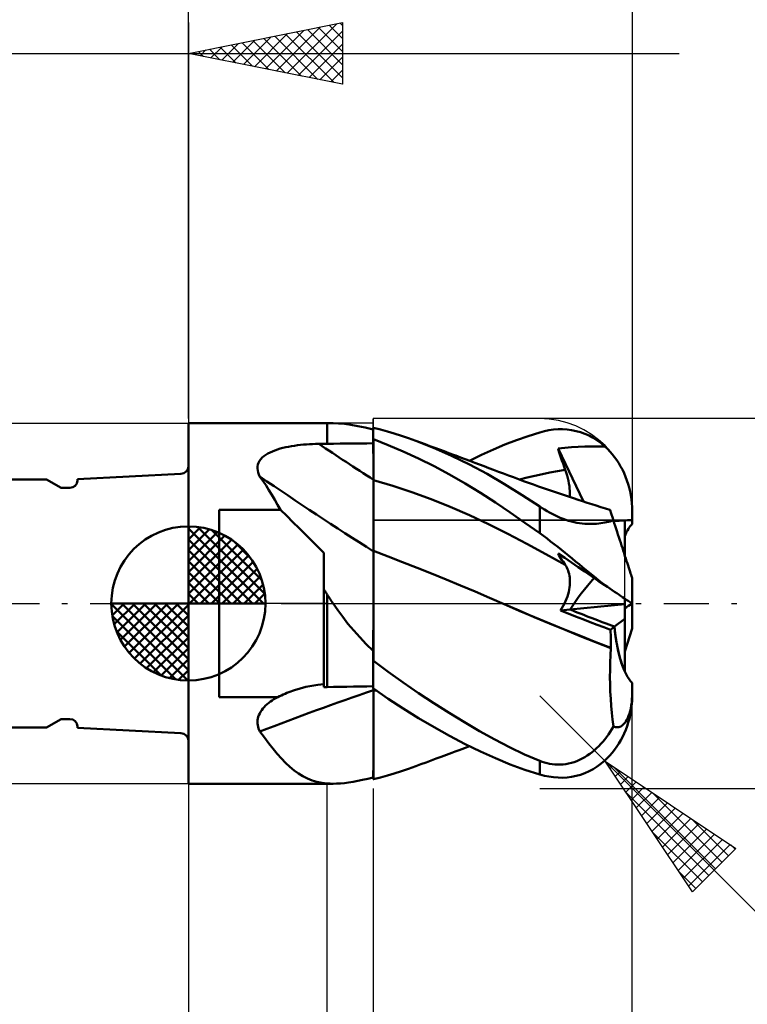
# Model space of a CAD drawing. Units: millimetres. Extents: x -26.6 to 35.4, y -29 to 43.1.
# Drawn here: x -5.5 to 18.1, y -13 to 18.9 of the extents above; entities that cross this region are included whole.
import ezdxf

# ---------------------------------------------------------------- set-up
doc = ezdxf.new("R2010")
doc.units = ezdxf.units.MM
doc.header["$LTSCALE"] = 3.65
doc.linetypes.add('LONGDASH_DASH', pattern=[0.85, 0.4, -0.2, 0.05, -0.2])
for name, color, linetype in [('1', 4, 'CONTINUOUS'), ('2', 7, 'CONTINUOUS'), ('4', 2, 'LONGDASH_DASH'), ('CUT', 1, 'CONTINUOUS'), ('NOCUT', 7, 'CONTINUOUS'), ('SK1', 4, 'CONTINUOUS'), ('SK2', 7, 'CONTINUOUS'), ('SK4', 2, 'LONGDASH_DASH')]:
    doc.layers.add(name, color=color, linetype=linetype)

msp = doc.modelspace()

# ---------------------------------------------------------------- linework, layer by layer
at = {"layer": '1', "color": 4, "linetype": 'CONTINUOUS', "lineweight": 50}
for p, q in [((-0.01, 5.85), (4.49, 5.85)), ((-0.01, -5.85), (-0.01, 5.85)), ((4.49, 5.85), (4.683, 5.85)), ((4.49, 5.183), (4.49, 5.85)), ((4.861, 5.844), (4.683, 5.85)), ((5.053, 5.827), (4.861, 5.844)), ((5.26, 5.799), (5.053, 5.827)), ((5.484, 5.759), (5.26, 5.799)), ((5.727, 5.708), (5.484, 5.759)), ((5.99, 5.644), (5.727, 5.708)), ((5.99, 5.197), (5.99, 5.704)), ((5.99, 5.702), (5.99, 5.703)), ((5.99, 5.702), (5.99, 5.703)), ((5.99, 5.703), (5.99, 5.703)), ((5.99, 5.703), (5.99, 5.703)), ((5.99, 5.701), (5.99, 5.702)), ((5.99, 5.701), (5.99, 5.702)), ((5.99, 5.702), (5.99, 5.702)), ((5.99, 5.702), (5.99, 5.702)), ((5.99, 5.702), (5.99, 5.702)), ((5.99, 5.702), (5.99, 5.702)), ((5.991, 5.701), (5.99, 5.701)), ((5.99, 5.701), (5.99, 5.701)), ((5.99, 5.701), (5.99, 5.701)), ((5.993, 5.7), (5.991, 5.701)), ((5.994, 5.7), (5.993, 5.7)), ((5.996, 5.699), (5.994, 5.7)), ((5.997, 5.699), (5.996, 5.699)), ((6, 5.698), (5.997, 5.699)), ((6.222, 5.646), (6, 5.704)), ((6, 5.698), (6, 5.704)), ((6.446, 5.584), (6.222, 5.646)), ((6.672, 5.515), (6.446, 5.584)), ((6.902, 5.442), (6.672, 5.515)), ((7.135, 5.363), (6.902, 5.442)), ((10.636, 5.3), (11.012, 5.432)), ((11.012, 5.432), (11.39, 5.551)), ((11.39, 5.551), (11.539, 5.59)), ((11.539, 5.59), (11.688, 5.62)), ((11.688, 5.62), (11.837, 5.641)), ((11.837, 5.641), (11.985, 5.652)), ((11.985, 5.652), (12.133, 5.654)), ((12.279, 5.645), (12.133, 5.654)), ((12.425, 5.626), (12.279, 5.645)), ((12.569, 5.597), (12.425, 5.626)), ((12.711, 5.558), (12.569, 5.597)), ((12.851, 5.507), (12.711, 5.558)), ((12.988, 5.446), (12.851, 5.507)), ((13.123, 5.375), (12.988, 5.446)), ((3.335, 5.105), (3.431, 5.12)), ((3.431, 5.12), (3.527, 5.134)), ((3.527, 5.134), (3.624, 5.145)), ((3.624, 5.145), (3.722, 5.155)), ((3.722, 5.155), (3.821, 5.163)), ((3.821, 5.163), (3.92, 5.17)), ((3.92, 5.17), (4.02, 5.175)), ((4.02, 5.175), (4.12, 5.178)), ((4.12, 5.178), (4.221, 5.18)), ((4.221, 5.18), (4.259, 5.18)), ((4.259, 5.18), (4.298, 5.181)), ((4.298, 5.181), (4.336, 5.181)), ((4.336, 5.181), (4.375, 5.182)), ((4.375, 5.182), (4.413, 5.182)), ((4.413, 5.182), (4.452, 5.182)), ((4.452, 5.182), (4.49, 5.183)), ((4.49, 5.183), (4.704, 5.185)), ((4.704, 5.185), (4.919, 5.187)), ((4.919, 5.187), (5.133, 5.189)), ((5.133, 5.189), (5.347, 5.191)), ((5.347, 5.191), (5.561, 5.193)), ((5.561, 5.193), (5.776, 5.195)), ((5.776, 5.195), (5.99, 5.197)), ((5.99, 5.33), (5.991, 5.33)), ((5.991, 5.138), (5.99, 5.326)), ((5.991, 5.138), (5.99, 5.326)), ((5.991, 5.33), (5.993, 5.33)), ((5.991, 4.951), (5.991, 5.138)), ((5.991, 4.951), (5.991, 5.138)), ((5.993, 5.33), (5.994, 5.33)), ((5.994, 5.33), (5.996, 5.33)), ((5.996, 5.33), (5.997, 5.33)), ((5.997, 5.33), (5.999, 5.33)), ((5.999, 5.33), (6, 5.33)), ((6, 5.327), (6, 5.33)), ((6.477, 5.142), (6, 5.327)), ((6, 5.139), (6, 5.327)), ((6, 4.95), (6, 5.139)), ((6.961, 4.935), (6.477, 5.142)), ((7.368, 5.279), (7.135, 5.363)), ((7.947, 5.052), (7.368, 5.279)), ((7.522, 5.222), (7.368, 5.279)), ((7.675, 5.166), (7.522, 5.222)), ((7.828, 5.109), (7.675, 5.166)), ((9.884, 4.994), (10.26, 5.154)), ((10.26, 5.154), (10.636, 5.3)), ((13.254, 5.292), (13.123, 5.375)), ((13.381, 5.199), (13.254, 5.292)), ((13.504, 5.095), (13.381, 5.199)), ((2.441, 4.78), (2.503, 4.824)), ((2.503, 4.824), (2.57, 4.865)), ((2.57, 4.865), (2.643, 4.903)), ((2.643, 4.903), (2.72, 4.937)), ((2.72, 4.937), (2.8, 4.969)), ((2.8, 4.969), (2.884, 4.998)), ((2.884, 4.998), (2.97, 5.024)), ((2.97, 5.024), (3.058, 5.047)), ((3.058, 5.047), (3.149, 5.069)), ((3.149, 5.069), (3.241, 5.088)), ((3.241, 5.088), (3.335, 5.105)), ((5.992, 4.764), (5.991, 4.951)), ((5.992, 4.764), (5.991, 4.951)), ((6, 4.761), (6, 4.95)), ((7.459, 4.705), (6.961, 4.935)), ((7.981, 5.053), (7.828, 5.109)), ((8.528, 4.796), (7.947, 5.052)), ((8.134, 4.996), (7.981, 5.053)), ((8.287, 4.939), (8.134, 4.996)), ((8.44, 4.882), (8.287, 4.939)), ((8.593, 4.825), (8.44, 4.882)), ((9.109, 4.513), (8.528, 4.796)), ((8.668, 4.798), (8.593, 4.825)), ((8.821, 4.741), (8.668, 4.798)), ((9.11, 4.632), (9.502, 4.821)), ((9.502, 4.821), (9.884, 4.994)), ((11.982, 5.03), (12.199, 5.053)), ((12.014, 4.932), (11.982, 5.03)), ((12.806, 3.308), (11.982, 5.03)), ((12.046, 4.833), (12.014, 4.932)), ((12.078, 4.735), (12.046, 4.833)), ((12.199, 5.053), (12.417, 5.071)), ((12.417, 5.071), (12.634, 5.084)), ((12.634, 5.084), (12.852, 5.093)), ((12.852, 5.093), (13.069, 5.098)), ((13.069, 5.098), (13.287, 5.099)), ((13.504, 5.095), (13.287, 5.099)), ((13.585, 5.016), (13.504, 5.094)), ((13.662, 4.935), (13.585, 5.016)), ((13.739, 4.846), (13.662, 4.935)), ((13.815, 4.751), (13.739, 4.846)), ((2.233, 4.444), (2.245, 4.507)), ((2.245, 4.507), (2.267, 4.568)), ((2.267, 4.568), (2.298, 4.626)), ((2.298, 4.626), (2.338, 4.681)), ((2.338, 4.681), (2.386, 4.732)), ((2.386, 4.732), (2.441, 4.78)), ((5.993, 4.576), (5.992, 4.764)), ((5.993, 4.576), (5.992, 4.764)), ((5.993, 4.389), (5.993, 4.576)), ((5.993, 4.389), (5.993, 4.576)), ((6, 4.572), (6, 4.761)), ((6, 4.384), (6, 4.572)), ((7.961, 4.454), (7.459, 4.705)), ((8.973, 4.683), (8.821, 4.741)), ((9.126, 4.626), (8.973, 4.683)), ((9.685, 4.204), (9.109, 4.513)), ((9.279, 4.569), (9.126, 4.626)), ((9.432, 4.512), (9.279, 4.569)), ((9.585, 4.454), (9.432, 4.512)), ((12.111, 4.636), (12.078, 4.735)), ((12.145, 4.537), (12.111, 4.636)), ((12.179, 4.438), (12.145, 4.537)), ((13.887, 4.651), (13.815, 4.751)), ((13.953, 4.549), (13.887, 4.651)), ((14.014, 4.448), (13.953, 4.549)), ((2.232, 4.379), (2.233, 4.444)), ((2.239, 4.313), (2.232, 4.379)), ((2.256, 4.247), (2.239, 4.313)), ((2.281, 4.181), (2.256, 4.247)), ((2.314, 4.115), (2.281, 4.181)), ((5.994, 4.202), (5.993, 4.389)), ((5.994, 4.202), (5.993, 4.389)), ((5.994, 4.015), (5.994, 4.202)), ((5.994, 4.015), (5.994, 4.202)), ((6, 4.195), (6, 4.384)), ((6, 4.006), (6, 4.195)), ((8.465, 4.185), (7.961, 4.454)), ((8.968, 3.898), (8.465, 4.185)), ((9.737, 4.396), (9.585, 4.454)), ((10.249, 3.872), (9.685, 4.204)), ((9.89, 4.339), (9.737, 4.396)), ((10.052, 4.277), (9.89, 4.339)), ((10.214, 4.216), (10.052, 4.277)), ((10.376, 4.154), (10.214, 4.216)), ((10.538, 4.094), (10.376, 4.154)), ((11.228, 4.145), (11.475, 4.2)), ((11.475, 4.2), (11.721, 4.25)), ((11.721, 4.25), (11.967, 4.297)), ((11.967, 4.297), (12.214, 4.339)), ((12.214, 4.339), (12.179, 4.438)), ((12.245, 4.245), (12.214, 4.339)), ((12.274, 4.153), (12.245, 4.245)), ((14.07, 4.343), (14.014, 4.448)), ((14.124, 4.231), (14.07, 4.343)), ((14.175, 4.113), (14.124, 4.231)), ((2.413, 3.974), (2.314, 4.115)), ((2.51, 3.828), (2.413, 3.974)), ((5.995, 3.945), (5.994, 4.015)), ((5.995, 3.945), (5.994, 4.015)), ((5.995, 3.874), (5.995, 3.945)), ((5.995, 3.874), (5.995, 3.945)), ((5.995, 3.801), (5.995, 3.874)), ((5.995, 3.801), (5.995, 3.874)), ((6.621, 3.821), (6, 4.006)), ((6, 3.937), (6, 4.006)), ((6, 3.867), (6, 3.937)), ((6, 3.796), (6, 3.867)), ((9.468, 3.594), (8.968, 3.898)), ((10.816, 3.519), (10.249, 3.872)), ((10.701, 4.034), (10.538, 4.094)), ((10.863, 3.974), (10.701, 4.034)), ((10.736, 4.021), (10.982, 4.085)), ((11.025, 3.915), (10.863, 3.974)), ((10.982, 4.085), (11.228, 4.145)), ((11.187, 3.857), (11.025, 3.915)), ((11.349, 3.8), (11.187, 3.857)), ((12.298, 4.064), (12.274, 4.153)), ((12.319, 3.977), (12.298, 4.064)), ((12.337, 3.893), (12.319, 3.977)), ((12.35, 3.811), (12.337, 3.893)), ((14.22, 3.994), (14.175, 4.113)), ((14.259, 3.876), (14.22, 3.994)), ((14.292, 3.759), (14.259, 3.876)), ((2.606, 3.678), (2.51, 3.828)), ((2.7, 3.523), (2.606, 3.678)), ((2.794, 3.365), (2.7, 3.523)), ((5.995, 3.727), (5.995, 3.801)), ((5.995, 3.728), (5.995, 3.801)), ((5.996, 3.654), (5.995, 3.728)), ((5.996, 3.653), (5.995, 3.727)), ((5.996, 3.578), (5.996, 3.654)), ((5.996, 3.577), (5.996, 3.653)), ((5.996, 3.502), (5.996, 3.578)), ((5.996, 3.501), (5.996, 3.577)), ((6, 3.723), (6, 3.796)), ((6, 3.65), (6, 3.723)), ((6, 3.576), (6, 3.65)), ((6, 3.501), (6, 3.576)), ((7.243, 3.613), (6.621, 3.821)), ((7.864, 3.385), (7.243, 3.613)), ((9.954, 3.279), (9.468, 3.594)), ((11.39, 3.146), (10.816, 3.519)), ((11.511, 3.743), (11.349, 3.8)), ((11.673, 3.686), (11.511, 3.743)), ((11.835, 3.631), (11.673, 3.686)), ((11.997, 3.575), (11.835, 3.631)), ((12.159, 3.521), (11.997, 3.575)), ((12.322, 3.467), (12.159, 3.521)), ((12.36, 3.733), (12.35, 3.811)), ((12.366, 3.659), (12.36, 3.733)), ((12.36, 3.454), (12.367, 3.519)), ((12.369, 3.587), (12.366, 3.659)), ((12.367, 3.519), (12.369, 3.587)), ((14.322, 3.636), (14.292, 3.759)), ((14.347, 3.508), (14.322, 3.636)), ((2.887, 3.203), (2.794, 3.365)), ((2.979, 3.037), (2.887, 3.203)), ((5.996, 3.426), (5.996, 3.502)), ((5.996, 3.424), (5.996, 3.501)), ((5.997, 3.348), (5.996, 3.426)), ((5.997, 3.347), (5.996, 3.424)), ((5.997, 3.271), (5.997, 3.348)), ((5.997, 3.269), (5.997, 3.347)), ((5.997, 3.193), (5.997, 3.271)), ((5.997, 3.192), (5.997, 3.269)), ((6, 3.425), (6, 3.501)), ((6, 3.349), (6, 3.425)), ((6, 3.272), (6, 3.349)), ((6, 3.196), (6, 3.272)), ((6, 3.12), (6, 3.196)), ((8.486, 3.135), (7.864, 3.385)), ((10.431, 2.954), (9.954, 3.279)), ((12.484, 3.413), (12.322, 3.467)), ((12.632, 3.365), (12.484, 3.413)), ((12.78, 3.317), (12.632, 3.365)), ((12.928, 3.269), (12.78, 3.317)), ((13.076, 3.222), (12.928, 3.269)), ((13.224, 3.176), (13.076, 3.222)), ((14.366, 3.378), (14.347, 3.508)), ((14.38, 3.25), (14.366, 3.378)), ((14.387, 3.127), (14.38, 3.25)), ((0.99, 3.037), (2.979, 3.037)), ((0.99, -3.037), (0.99, 3.037)), ((3.182, 2.841), (2.979, 3.037)), ((5.997, 3.116), (5.997, 3.193)), ((5.997, 3.114), (5.997, 3.192)), ((5.997, 3.039), (5.997, 3.116)), ((5.997, 3.037), (5.997, 3.114)), ((5.998, 2.962), (5.997, 3.039)), ((5.998, 2.961), (5.997, 3.037)), ((5.998, 2.886), (5.998, 2.962)), ((5.998, 2.884), (5.998, 2.961)), ((5.998, 2.81), (5.998, 2.886)), ((5.998, 2.809), (5.998, 2.884)), ((6, 3.044), (6, 3.12)), ((6, 2.968), (6, 3.044)), ((6, 2.893), (6, 2.968)), ((6, 2.819), (6, 2.893)), ((9.107, 2.865), (8.486, 3.135)), ((10.91, 2.62), (10.431, 2.954)), ((11.468, 3.095), (11.39, 3.146)), ((11.39, 2.278), (11.39, 3.146)), ((11.547, 3.046), (11.468, 3.095)), ((11.628, 2.998), (11.547, 3.046)), ((11.711, 2.951), (11.628, 2.998)), ((11.796, 2.905), (11.711, 2.951)), ((11.882, 2.862), (11.796, 2.905)), ((13.372, 3.13), (13.224, 3.176)), ((13.52, 3.084), (13.372, 3.13)), ((13.668, 3.039), (13.52, 3.084)), ((13.671, 3.029), (13.668, 3.039)), ((13.681, 3), (13.671, 3.029)), ((13.696, 2.951), (13.681, 3)), ((13.718, 2.884), (13.696, 2.951)), ((13.746, 2.798), (13.718, 2.884)), ((14.39, 3), (14.387, 3.127)), ((14.39, 2.7), (14.39, 3)), ((3.383, 2.643), (3.182, 2.841)), ((3.585, 2.445), (3.383, 2.643)), ((5.998, 2.735), (5.998, 2.81)), ((5.998, 2.734), (5.998, 2.809)), ((5.998, 2.661), (5.998, 2.735)), ((5.998, 2.66), (5.998, 2.734)), ((5.998, 2.589), (5.998, 2.661)), ((5.998, 2.587), (5.998, 2.66)), ((5.998, 2.517), (5.998, 2.589)), ((5.998, 2.516), (5.998, 2.587)), ((6, 2.745), (6, 2.819)), ((6, 2.672), (6, 2.745)), ((6, 2.6), (6, 2.672)), ((6, 2.529), (6, 2.6)), ((9.728, 2.573), (9.107, 2.865)), ((10.35, 2.259), (9.728, 2.573)), ((11.39, 2.278), (10.91, 2.62)), ((11.969, 2.821), (11.882, 2.862)), ((12.057, 2.783), (11.969, 2.821)), ((12.146, 2.748), (12.057, 2.783)), ((12.235, 2.716), (12.146, 2.748)), ((12.326, 2.687), (12.235, 2.716)), ((12.416, 2.661), (12.326, 2.687)), ((12.506, 2.639), (12.416, 2.661)), ((12.594, 2.621), (12.506, 2.639)), ((12.681, 2.606), (12.594, 2.621)), ((12.766, 2.595), (12.681, 2.606)), ((12.85, 2.587), (12.766, 2.595)), ((12.933, 2.582), (12.85, 2.587)), ((13.012, 2.58), (12.933, 2.582)), ((13.012, 2.58), (13.09, 2.581)), ((13.09, 2.581), (13.164, 2.584)), ((13.164, 2.584), (13.236, 2.589)), ((13.236, 2.589), (13.305, 2.596)), ((13.305, 2.596), (13.372, 2.604)), ((13.372, 2.604), (13.436, 2.614)), ((13.436, 2.614), (13.498, 2.625)), ((13.498, 2.625), (13.558, 2.637)), ((13.558, 2.637), (13.617, 2.65)), ((13.617, 2.65), (13.673, 2.664)), ((13.673, 2.664), (13.728, 2.678)), ((13.728, 2.678), (13.78, 2.693)), ((13.78, 2.693), (13.746, 2.798)), ((13.809, 2.604), (13.78, 2.693)), ((13.839, 2.514), (13.809, 2.604)), ((14.15, 1.555), (14.15, 2.695)), ((14.39, 2.573), (14.39, 2.7)), ((3.785, 2.245), (3.585, 2.445)), ((3.985, 2.045), (3.785, 2.245)), ((5.998, 2.447), (5.998, 2.517)), ((5.998, 2.446), (5.998, 2.516)), ((5.999, 2.379), (5.998, 2.447)), ((5.999, 2.377), (5.998, 2.446)), ((5.999, 2.312), (5.999, 2.379)), ((5.999, 2.311), (5.999, 2.377)), ((5.999, 2.247), (5.999, 2.312)), ((5.999, 2.246), (5.999, 2.311)), ((5.999, 2.184), (5.999, 2.247)), ((5.999, 2.183), (5.999, 2.246)), ((6, 2.46), (6, 2.529)), ((6, 2.392), (6, 2.46)), ((6, 2.326), (6, 2.392)), ((6, 2.262), (6, 2.326)), ((6, 2.199), (6, 2.262)), ((10.971, 1.932), (10.35, 2.259)), ((11.508, 2.192), (11.39, 2.278)), ((13.868, 2.422), (13.839, 2.514)), ((13.898, 2.33), (13.868, 2.422)), ((13.928, 2.238), (13.898, 2.33)), ((13.958, 2.147), (13.928, 2.238)), ((4.183, 1.844), (3.985, 2.045)), ((5.999, 2.123), (5.999, 2.184)), ((5.999, 2.122), (5.999, 2.183)), ((5.999, 2.065), (5.999, 2.123)), ((5.999, 2.063), (5.999, 2.122)), ((5.999, 2.008), (5.999, 2.065)), ((5.999, 2.007), (5.999, 2.063)), ((5.999, 1.954), (5.999, 2.008)), ((5.999, 1.953), (5.999, 2.007)), ((5.999, 1.903), (5.999, 1.954)), ((5.999, 1.902), (5.999, 1.953)), ((6, 2.139), (6, 2.199)), ((6, 2.08), (6, 2.139)), ((6, 2.024), (6, 2.08)), ((6, 1.97), (6, 2.024)), ((6, 1.919), (6, 1.97)), ((6, 1.87), (6, 1.919)), ((11.592, 1.597), (10.971, 1.932)), ((11.625, 2.105), (11.508, 2.192)), ((11.743, 2.016), (11.625, 2.105)), ((11.86, 1.925), (11.743, 2.016)), ((11.977, 1.833), (11.86, 1.925)), ((13.987, 2.057), (13.958, 2.147)), ((14.016, 1.969), (13.987, 2.057)), ((14.043, 1.884), (14.016, 1.969)), ((4.38, 1.643), (4.183, 1.844)), ((4.38, -2.715), (4.38, 1.643)), ((5.998, 1.765), (5.999, 1.808)), ((5.998, 1.765), (5.999, 1.808)), ((5.998, 1.725), (5.998, 1.765)), ((5.998, 1.725), (5.998, 1.765)), ((5.998, 1.688), (5.998, 1.725)), ((5.998, 1.688), (5.998, 1.725)), ((5.998, 1.588), (5.998, 1.688)), ((5.998, 1.588), (5.998, 1.688)), ((5.999, 1.854), (5.999, 1.903)), ((5.999, 1.854), (5.999, 1.902)), ((5.999, 1.808), (5.999, 1.854)), ((5.999, 1.808), (5.999, 1.854)), ((6, 1.824), (6, 1.87)), ((6, 1.78), (6, 1.824)), ((6, 1.74), (6, 1.78)), ((6, 1.702), (6, 1.74)), ((6.47, 1.526), (6, 1.705)), ((6, 1.586), (6, 1.705)), ((12.094, 1.74), (11.977, 1.833)), ((12.014, 1.569), (11.982, 1.624)), ((12.199, 1.477), (11.982, 1.624)), ((12.21, 1.647), (12.094, 1.74)), ((12.325, 1.554), (12.21, 1.647)), ((14.071, 1.8), (14.043, 1.884)), ((14.099, 1.714), (14.071, 1.8)), ((14.127, 1.627), (14.099, 1.714)), ((14.155, 1.54), (14.127, 1.627)), ((5.996, 1.22), (5.997, 1.353)), ((5.996, 1.219), (5.997, 1.353)), ((5.997, 1.476), (5.998, 1.588)), ((5.997, 1.476), (5.998, 1.588)), ((5.997, 1.353), (5.997, 1.476)), ((5.997, 1.353), (5.997, 1.476)), ((6, 1.451), (6, 1.586)), ((6, 1.3), (6, 1.451)), ((6, 1.134), (6, 1.3)), ((6.94, 1.344), (6.47, 1.526)), ((7.41, 1.159), (6.94, 1.344)), ((12.214, 1.254), (11.592, 1.597)), ((12.046, 1.515), (12.014, 1.569)), ((12.078, 1.462), (12.046, 1.515)), ((12.111, 1.409), (12.078, 1.462)), ((12.145, 1.357), (12.111, 1.409)), ((12.179, 1.305), (12.145, 1.357)), ((12.214, 1.254), (12.179, 1.305)), ((12.417, 1.329), (12.199, 1.477)), ((12.44, 1.46), (12.325, 1.554)), ((12.634, 1.182), (12.417, 1.329)), ((12.554, 1.367), (12.44, 1.46)), ((12.666, 1.274), (12.554, 1.367)), ((14.182, 1.457), (14.155, 1.54)), ((14.208, 1.376), (14.182, 1.457)), ((14.233, 1.301), (14.208, 1.376)), ((14.256, 1.229), (14.233, 1.301)), ((5.995, 0.919), (5.996, 1.075)), ((5.995, 0.918), (5.996, 1.074)), ((5.996, 1.075), (5.996, 1.22)), ((5.996, 1.074), (5.996, 1.219)), ((6, 0.954), (6, 1.134)), ((7.88, 0.97), (7.41, 1.159)), ((8.35, 0.779), (7.88, 0.97)), ((12.242, 1.21), (12.214, 1.254)), ((12.267, 1.164), (12.242, 1.21)), ((12.29, 1.115), (12.267, 1.164)), ((12.31, 1.065), (12.29, 1.115)), ((12.327, 1.012), (12.31, 1.065)), ((12.341, 0.957), (12.327, 1.012)), ((12.852, 1.034), (12.634, 1.182)), ((12.778, 1.182), (12.666, 1.274)), ((12.887, 1.092), (12.778, 1.182)), ((13.069, 0.887), (12.852, 1.034)), ((12.995, 1.003), (12.887, 1.092)), ((13.102, 0.915), (12.995, 1.003)), ((14.279, 1.158), (14.256, 1.229)), ((14.301, 1.09), (14.279, 1.158)), ((14.321, 1.031), (14.301, 1.09)), ((14.338, 0.977), (14.321, 1.031)), ((14.354, 0.928), (14.338, 0.977)), ((5.995, 0.754), (5.995, 0.919)), ((5.995, 0.753), (5.995, 0.918)), ((5.995, 0.578), (5.995, 0.754)), ((5.995, 0.578), (5.995, 0.753)), ((6, 0.759), (6, 0.954)), ((6, 0.551), (6, 0.759)), ((8.82, 0.585), (8.35, 0.779)), ((12.353, 0.901), (12.341, 0.957)), ((12.361, 0.842), (12.353, 0.901)), ((12.366, 0.782), (12.361, 0.842)), ((12.363, 0.589), (12.367, 0.656)), ((12.368, 0.72), (12.366, 0.782)), ((12.367, 0.656), (12.368, 0.72)), ((13.287, 0.739), (13.069, 0.887)), ((13.206, 0.83), (13.102, 0.915)), ((13.308, 0.748), (13.206, 0.83)), ((13.504, 0.592), (13.287, 0.739)), ((13.407, 0.668), (13.308, 0.748)), ((13.504, 0.592), (13.407, 0.668)), ((14.367, 0.888), (14.354, 0.928)), ((14.377, 0.857), (14.367, 0.888)), ((14.384, 0.834), (14.377, 0.857)), ((14.389, 0.821), (14.384, 0.834)), ((14.39, 0.817), (14.389, 0.821)), ((14.39, -0.817), (14.39, 0.817)), ((4.395, 0.444), (4.38, 0.469)), ((4.411, 0.419), (4.395, 0.444)), ((4.427, 0.394), (4.411, 0.419)), ((4.442, 0.369), (4.427, 0.394)), ((4.458, 0.344), (4.442, 0.369)), ((4.474, 0.319), (4.458, 0.344)), ((5.994, 0.394), (5.995, 0.578)), ((5.994, 0.394), (5.995, 0.578)), ((5.994, 0.201), (5.994, 0.394)), ((5.994, 0.201), (5.994, 0.394)), ((6, 0.331), (6, 0.551)), ((6, 0.1), (6, 0.331)), ((9.29, 0.387), (8.82, 0.585)), ((9.76, 0.186), (9.29, 0.387)), ((12.309, 0.304), (12.328, 0.378)), ((12.328, 0.378), (12.344, 0.45)), ((12.344, 0.45), (12.355, 0.521)), ((12.355, 0.521), (12.363, 0.589)), ((13.585, 0.537), (13.504, 0.592)), ((13.662, 0.485), (13.585, 0.537)), ((13.739, 0.432), (13.662, 0.485)), ((13.815, 0.381), (13.739, 0.432)), ((13.887, 0.333), (13.815, 0.381)), ((13.953, 0.288), (13.887, 0.333)), ((4.49, 0.294), (4.474, 0.319)), ((4.517, 0.252), (4.49, 0.294)), ((4.49, -2.713), (4.49, 0.294)), ((4.544, 0.21), (4.517, 0.252)), ((4.571, 0.168), (4.544, 0.21)), ((4.598, 0.126), (4.571, 0.168)), ((4.626, 0.084), (4.598, 0.126)), ((4.655, 0.042), (4.626, 0.084)), ((4.683, 0), (4.655, 0.042)), ((5.993, 0), (5.994, 0.201)), ((5.993, 0), (5.994, 0.201)), ((5.993, -0.148), (5.993, 0)), ((5.993, -0.149), (5.993, 0)), ((6, -0.142), (6, 0.1)), ((10.23, -0.019), (9.76, 0.186)), ((12.191, -0.001), (12.226, 0.076)), ((12.226, 0.076), (12.258, 0.153)), ((12.258, 0.153), (12.285, 0.228)), ((12.285, 0.228), (12.309, 0.304)), ((14.014, 0.247), (13.953, 0.288)), ((14.07, 0.209), (14.014, 0.247)), ((14.124, 0.173), (14.07, 0.209)), ((14.175, 0.138), (14.124, 0.173)), ((14.15, -0.023), (14.15, 0.155)), ((14.22, 0.108), (14.175, 0.138)), ((14.259, 0.082), (14.22, 0.108)), ((14.292, 0.059), (14.259, 0.082)), ((14.322, 0.04), (14.292, 0.059)), ((14.347, 0.023), (14.322, 0.04)), ((14.366, 0.01), (14.347, 0.023)), ((14.38, 0.001), (14.366, 0.01)), ((14.387, -0.004), (14.38, 0.001)), ((4.835, -0.218), (4.683, 0)), ((4.997, -0.438), (4.835, -0.218)), ((5.992, -0.456), (5.993, -0.3)), ((5.992, -0.456), (5.993, -0.301)), ((5.993, -0.3), (5.993, -0.148)), ((5.993, -0.301), (5.993, -0.149)), ((6, -0.394), (6, -0.142)), ((10.726, -0.234), (10.23, -0.019)), ((10.717, -0.23), (10.23, -0.019)), ((11.212, -0.441), (10.717, -0.23)), ((11.221, -0.445), (10.726, -0.234)), ((12.062, -0.227), (12.108, -0.153)), ((12.062, -0.227), (12.377, -0.197)), ((12.31, -0.327), (12.062, -0.228)), ((12.108, -0.153), (12.151, -0.077)), ((12.151, -0.077), (12.191, -0.001)), ((12.377, -0.197), (14.15, -0.023)), ((14.15, -0.495), (14.15, -0.023)), ((14.15, -0.155), (14.202, -0.12)), ((14.202, -0.12), (14.248, -0.089)), ((14.248, -0.089), (14.285, -0.064)), ((14.285, -0.064), (14.319, -0.042)), ((14.319, -0.042), (14.346, -0.023)), ((14.346, -0.023), (14.367, -0.009)), ((14.367, -0.009), (14.381, 0)), ((14.39, -0.005), (14.387, -0.004)), ((5.169, -0.658), (4.997, -0.438)), ((5.992, -0.614), (5.992, -0.456)), ((5.992, -0.615), (5.992, -0.456)), ((5.992, -0.776), (5.992, -0.614)), ((5.992, -0.776), (5.992, -0.615)), ((6, -1.801), (6, -0.394)), ((11.71, -0.649), (11.212, -0.441)), ((11.716, -0.653), (11.221, -0.445)), ((12.552, -0.422), (12.31, -0.327)), ((12.79, -0.515), (12.552, -0.422)), ((13.022, -0.605), (12.79, -0.515)), ((13.248, -0.691), (13.022, -0.605)), ((13.813, -0.752), (14.15, -0.495)), ((14.15, -2.207), (14.15, -0.495)), ((5.354, -0.879), (5.169, -0.658)), ((5.552, -1.099), (5.354, -0.879)), ((5.991, -0.94), (5.992, -0.776)), ((5.991, -0.94), (5.992, -0.776)), ((5.991, -1.107), (5.991, -0.94)), ((5.991, -1.107), (5.991, -0.94)), ((12.209, -0.854), (11.71, -0.649)), ((12.211, -0.856), (11.716, -0.653)), ((12.708, -1.055), (12.209, -0.854)), ((12.706, -1.057), (12.211, -0.856)), ((13.467, -0.774), (13.248, -0.691)), ((13.68, -0.853), (13.467, -0.774)), ((13.68, -0.853), (13.813, -0.752)), ((13.686, -0.936), (13.68, -0.853)), ((13.692, -1.02), (13.686, -0.936)), ((14.15, -1.556), (14.39, -0.817)), ((5.763, -1.318), (5.552, -1.099)), ((5.991, -1.276), (5.991, -1.107)), ((5.991, -1.276), (5.991, -1.107)), ((5.991, -1.447), (5.991, -1.276)), ((5.991, -1.447), (5.991, -1.276)), ((13.201, -1.254), (12.706, -1.057)), ((13.204, -1.252), (12.708, -1.055)), ((13.697, -1.447), (13.201, -1.254)), ((13.699, -1.445), (13.204, -1.252)), ((13.696, -1.104), (13.692, -1.02)), ((13.699, -1.189), (13.696, -1.104)), ((13.7, -1.274), (13.699, -1.189)), ((13.7, -1.36), (13.7, -1.274)), ((5.99, -1.537), (5.763, -1.318)), ((5.99, -1.62), (5.991, -1.447)), ((5.99, -1.62), (5.991, -1.447)), ((5.99, -1.573), (5.99, -1.537)), ((5.99, -1.61), (5.99, -1.573)), ((13.683, -1.68), (13.697, -1.447)), ((13.697, -1.447), (13.698, -1.446)), ((13.697, -1.447), (13.697, -1.447)), ((13.698, -1.446), (13.698, -1.445)), ((13.698, -1.445), (13.699, -1.445)), ((13.699, -1.445), (13.7, -1.36)), ((5.99, -1.647), (5.99, -1.61)), ((5.99, -1.795), (5.99, -1.62)), ((5.99, -1.795), (5.99, -1.62)), ((5.99, -1.684), (5.99, -1.647)), ((5.99, -1.72), (5.99, -1.684)), ((5.99, -1.757), (5.99, -1.72)), ((5.99, -1.795), (5.99, -1.757)), ((5.99, -1.803), (5.99, -1.795)), ((5.99, -1.803), (5.99, -1.795)), ((5.99, -1.803), (5.99, -1.795)), ((5.99, -1.811), (5.99, -1.803)), ((5.99, -1.811), (5.99, -1.803)), ((5.99, -1.811), (5.99, -1.803)), ((5.99, -1.82), (5.99, -1.811)), ((5.99, -1.82), (5.99, -1.811)), ((5.99, -1.82), (5.99, -1.811)), ((5.99, -1.828), (5.99, -1.82)), ((5.99, -1.828), (5.99, -1.82)), ((5.99, -1.828), (5.99, -1.82)), ((5.99, -1.837), (5.99, -1.828)), ((5.99, -1.845), (5.99, -1.828)), ((5.99, -1.837), (5.99, -1.828)), ((5.99, -1.845), (5.99, -1.837)), ((5.99, -1.845), (5.99, -1.837)), ((5.99, -1.854), (5.99, -1.845)), ((5.99, -1.854), (5.99, -1.845)), ((5.99, -1.854), (5.99, -1.845)), ((5.99, -1.856), (5.99, -1.854)), ((5.99, -1.858), (5.99, -1.856)), ((5.99, -1.861), (5.99, -1.858)), ((5.99, -1.863), (5.99, -1.861)), ((5.99, -1.865), (5.99, -1.863)), ((5.99, -1.867), (5.99, -1.865)), ((5.99, -1.87), (5.99, -1.867)), ((5.991, -1.871), (5.99, -1.87)), ((5.99, -2.755), (5.99, -1.87)), ((5.993, -1.872), (5.991, -1.871)), ((5.994, -1.874), (5.993, -1.872)), ((5.996, -1.875), (5.994, -1.874)), ((5.997, -1.877), (5.996, -1.875)), ((5.999, -1.878), (5.997, -1.877)), ((6, -1.879), (5.999, -1.878)), ((6, -1.833), (6, -1.801)), ((6, -1.837), (6, -1.833)), ((6, -1.841), (6, -1.837)), ((6, -1.845), (6, -1.841)), ((6, -1.85), (6, -1.845)), ((6, -1.854), (6, -1.85)), ((6, -1.858), (6, -1.854)), ((6, -1.862), (6, -1.858)), ((6.473, -2.216), (6, -1.862)), ((6, -1.879), (6, -1.862)), ((13.669, -2.15), (13.674, -1.915)), ((13.674, -1.915), (13.683, -1.68)), ((6.958, -2.567), (6.473, -2.216)), ((13.668, -2.387), (13.669, -2.15)), ((13.672, -2.623), (13.668, -2.387)), ((3.251, -2.881), (3.433, -2.816)), ((3.433, -2.816), (3.618, -2.758)), ((3.618, -2.758), (3.805, -2.709)), ((3.805, -2.709), (3.996, -2.67)), ((3.996, -2.67), (4.188, -2.64)), ((4.188, -2.64), (4.38, -2.622)), ((4.38, -2.715), (4.396, -2.715)), ((4.396, -2.715), (4.411, -2.715)), ((4.411, -2.715), (4.427, -2.714)), ((4.427, -2.714), (4.443, -2.714)), ((4.443, -2.714), (4.459, -2.714)), ((4.459, -2.714), (4.474, -2.713)), ((4.474, -2.713), (4.49, -2.713)), ((4.49, -2.713), (4.704, -2.709)), ((4.704, -2.709), (4.919, -2.705)), ((4.919, -2.705), (5.133, -2.701)), ((5.133, -2.701), (5.347, -2.697)), ((5.347, -2.697), (5.561, -2.693)), ((5.561, -2.693), (5.776, -2.69)), ((5.776, -2.69), (5.99, -2.686)), ((5.99, -2.755), (5.991, -2.755)), ((5.991, -2.755), (5.993, -2.755)), ((5.993, -2.755), (5.994, -2.755)), ((5.994, -2.755), (5.996, -2.755)), ((5.996, -2.755), (5.997, -2.755)), ((5.997, -2.755), (5.999, -2.755)), ((5.998, -2.765), (5.998, -2.755)), ((5.998, -2.765), (5.998, -2.755)), ((5.998, -2.774), (5.998, -2.765)), ((5.998, -2.774), (5.998, -2.765)), ((5.998, -2.784), (5.998, -2.774)), ((5.998, -2.784), (5.998, -2.774)), ((5.998, -2.794), (5.998, -2.784)), ((5.998, -2.794), (5.998, -2.784)), ((5.998, -2.804), (5.998, -2.794)), ((5.998, -2.804), (5.998, -2.794)), ((5.998, -2.814), (5.998, -2.804)), ((5.998, -2.814), (5.998, -2.804)), ((5.998, -3.065), (5.998, -2.814)), ((5.998, -3.065), (5.998, -2.814)), ((5.999, -2.755), (6, -2.755)), ((6, -2.76), (6, -2.755)), ((6.477, -3.091), (6, -2.76)), ((6, -2.767), (6, -2.76)), ((6, -2.775), (6, -2.767)), ((6, -2.782), (6, -2.775)), ((6, -2.789), (6, -2.782)), ((6, -2.797), (6, -2.789)), ((6, -2.804), (6, -2.797)), ((6.015, -2.807), (6, -2.804)), ((6, -2.805), (6, -2.804)), ((6, -2.806), (6, -2.805)), ((6, -2.807), (6, -2.806)), ((6, -2.808), (6, -2.807)), ((6, -2.808), (6, -2.808)), ((6, -2.809), (6, -2.808)), ((6.017, -2.813), (6, -2.809)), ((6, -3.078), (6, -2.809)), ((6.031, -2.811), (6.015, -2.807)), ((6.034, -2.817), (6.017, -2.813)), ((6.046, -2.814), (6.031, -2.811)), ((6.051, -2.821), (6.034, -2.817)), ((6.061, -2.818), (6.046, -2.814)), ((6.068, -2.825), (6.051, -2.821)), ((6.076, -2.821), (6.061, -2.818)), ((6.085, -2.828), (6.068, -2.825)), ((6.091, -2.824), (6.076, -2.821)), ((6.102, -2.832), (6.085, -2.828)), ((7.453, -2.91), (6.958, -2.567)), ((13.679, -2.859), (13.672, -2.623)), ((13.691, -3.092), (13.679, -2.859)), ((14.39, -2.887), (14.39, -2.573)), ((0.99, -3.037), (2.891, -3.037)), ((2.597, -3.227), (2.651, -3.185)), ((2.651, -3.185), (2.708, -3.145)), ((2.708, -3.145), (2.768, -3.107)), ((2.768, -3.107), (2.829, -3.071)), ((2.829, -3.071), (2.891, -3.037)), ((2.891, -3.037), (2.95, -3.009)), ((2.95, -3.009), (3.01, -2.982)), ((3.01, -2.982), (3.069, -2.955)), ((3.069, -2.955), (3.13, -2.93)), ((3.13, -2.93), (3.19, -2.905)), ((3.19, -2.905), (3.251, -2.881)), ((5.997, -3.31), (5.998, -3.065)), ((5.997, -3.31), (5.998, -3.065)), ((6, -3.338), (6, -3.078)), ((6.961, -3.412), (6.477, -3.091)), ((7.949, -3.238), (7.453, -2.91)), ((13.707, -3.322), (13.691, -3.092)), ((14.372, -3.213), (14.382, -3.105)), ((14.382, -3.105), (14.388, -2.995)), ((14.388, -2.995), (14.39, -2.887)), ((14.39, -3), (14.39, -2.887)), ((2.304, -3.568), (2.334, -3.514)), ((2.334, -3.514), (2.369, -3.462)), ((2.369, -3.462), (2.407, -3.412)), ((2.407, -3.412), (2.45, -3.363)), ((2.45, -3.363), (2.496, -3.316)), ((2.496, -3.316), (2.545, -3.271)), ((2.545, -3.271), (2.597, -3.227)), ((5.997, -3.546), (5.997, -3.31)), ((5.997, -3.546), (5.997, -3.31)), ((6, -3.589), (6, -3.338)), ((7.459, -3.724), (6.961, -3.412)), ((8.447, -3.554), (7.949, -3.238)), ((13.728, -3.549), (13.707, -3.322)), ((14.296, -3.576), (14.32, -3.496)), ((14.32, -3.496), (14.34, -3.409)), ((14.325, -3.621), (14.35, -3.491)), ((14.34, -3.409), (14.358, -3.311)), ((14.35, -3.491), (14.368, -3.36)), ((14.358, -3.311), (14.372, -3.213)), ((14.368, -3.36), (14.381, -3.232)), ((2.231, -3.845), (2.235, -3.789)), ((2.235, -3.789), (2.244, -3.734)), ((2.244, -3.734), (2.259, -3.678)), ((2.259, -3.678), (2.279, -3.622)), ((2.279, -3.622), (2.304, -3.568)), ((5.996, -3.775), (5.997, -3.546)), ((5.996, -3.774), (5.997, -3.546)), ((5.996, -3.993), (5.996, -3.774)), ((5.996, -3.994), (5.996, -3.775)), ((6, -3.83), (6, -3.589)), ((6, -4.061), (6, -3.83)), ((7.961, -4.02), (7.459, -3.724)), ((8.944, -3.857), (8.447, -3.554)), ((13.752, -3.771), (13.728, -3.549)), ((13.78, -3.989), (13.752, -3.771)), ((14.152, -3.872), (14.184, -3.826)), ((14.184, -3.826), (14.215, -3.774)), ((14.215, -3.774), (14.243, -3.717)), ((14.243, -3.717), (14.27, -3.652)), ((14.263, -3.864), (14.296, -3.746)), ((14.27, -3.652), (14.296, -3.576)), ((14.296, -3.746), (14.325, -3.621)), ((2.233, -3.9), (2.231, -3.845)), ((2.24, -3.954), (2.233, -3.9)), ((2.251, -4.007), (2.24, -3.954)), ((2.268, -4.059), (2.251, -4.007)), ((2.289, -4.109), (2.268, -4.059)), ((2.314, -4.158), (2.289, -4.109)), ((5.995, -4.203), (5.996, -3.993)), ((5.995, -4.204), (5.996, -3.994)), ((6, -4.281), (6, -4.061)), ((8.465, -4.3), (7.961, -4.02)), ((9.44, -4.144), (8.944, -3.857)), ((9.928, -4.414), (9.44, -4.144)), ((13.673, -4.167), (13.728, -4.08)), ((13.728, -4.08), (13.78, -3.989)), ((13.814, -4.003), (13.78, -3.989)), ((13.849, -4.013), (13.814, -4.003)), ((13.884, -4.018), (13.849, -4.013)), ((13.919, -4.019), (13.884, -4.018)), ((13.919, -4.019), (13.954, -4.014)), ((13.954, -4.014), (13.988, -4.004)), ((13.988, -4.004), (14.022, -3.989)), ((14.022, -3.989), (14.054, -3.969)), ((14.054, -3.969), (14.086, -3.944)), ((14.086, -3.944), (14.12, -3.911)), ((14.12, -3.911), (14.152, -3.872)), ((14.128, -4.222), (14.179, -4.103)), ((14.179, -4.103), (14.224, -3.983)), ((14.224, -3.983), (14.263, -3.864)), ((2.459, -4.355), (2.314, -4.158)), ((2.6, -4.541), (2.459, -4.355)), ((5.994, -4.59), (5.995, -4.402)), ((5.994, -4.591), (5.995, -4.403)), ((5.995, -4.402), (5.995, -4.203)), ((5.995, -4.403), (5.995, -4.204)), ((6, -4.489), (6, -4.281)), ((8.968, -4.562), (8.465, -4.3)), ((10.41, -4.665), (9.928, -4.414)), ((13.436, -4.488), (13.498, -4.413)), ((13.498, -4.413), (13.558, -4.334)), ((13.558, -4.334), (13.617, -4.252)), ((13.617, -4.252), (13.673, -4.167)), ((13.957, -4.544), (14.017, -4.442)), ((14.017, -4.442), (14.074, -4.336)), ((14.074, -4.336), (14.128, -4.222)), ((2.738, -4.717), (2.6, -4.541)), ((2.875, -4.881), (2.738, -4.717)), ((5.993, -4.931), (5.994, -4.767)), ((5.993, -4.931), (5.994, -4.767)), ((5.994, -4.767), (5.994, -4.59)), ((5.994, -4.767), (5.994, -4.591)), ((6, -4.683), (6, -4.489)), ((6, -4.863), (6, -4.683)), ((8.642, -4.807), (8.775, -4.757)), ((8.775, -4.757), (8.945, -4.694)), ((8.945, -4.694), (9.11, -4.632)), ((9.468, -4.805), (8.968, -4.562)), ((10.898, -4.897), (10.41, -4.665)), ((13.09, -4.825), (13.164, -4.764)), ((13.164, -4.764), (13.236, -4.699)), ((13.236, -4.699), (13.305, -4.631)), ((13.305, -4.631), (13.372, -4.561)), ((13.372, -4.561), (13.436, -4.488)), ((13.741, -4.844), (13.818, -4.748)), ((13.818, -4.748), (13.89, -4.647)), ((13.89, -4.647), (13.957, -4.544)), ((3.01, -5.034), (2.875, -4.881)), ((3.146, -5.174), (3.01, -5.034)), ((5.992, -5.227), (5.993, -5.086)), ((5.992, -5.227), (5.993, -5.087)), ((5.993, -5.087), (5.993, -4.931)), ((5.993, -5.086), (5.993, -4.931)), ((6, -5.028), (6, -4.863)), ((6, -5.178), (6, -5.028)), ((7.7, -5.157), (7.865, -5.095)), ((7.865, -5.095), (8.031, -5.034)), ((8.031, -5.034), (8.196, -4.973)), ((8.196, -4.973), (8.362, -4.911)), ((8.362, -4.911), (8.538, -4.846)), ((8.538, -4.846), (8.642, -4.807)), ((9.954, -5.025), (9.468, -4.805)), ((10.431, -5.222), (9.954, -5.025)), ((11.39, -5.109), (10.898, -4.897)), ((11.468, -5.139), (11.39, -5.109)), ((11.39, -5.551), (11.39, -5.109)), ((12.594, -5.116), (12.681, -5.078)), ((12.681, -5.078), (12.766, -5.036)), ((12.766, -5.036), (12.85, -4.99)), ((12.85, -4.99), (12.933, -4.939)), ((12.933, -4.939), (13.012, -4.884)), ((13.012, -4.884), (13.09, -4.825)), ((13.381, -5.199), (13.504, -5.095)), ((13.504, -5.094), (13.586, -5.015)), ((13.586, -5.015), (13.664, -4.933)), ((13.664, -4.933), (13.741, -4.844)), ((3.284, -5.303), (3.146, -5.174)), ((3.423, -5.419), (3.284, -5.303)), ((3.564, -5.521), (3.423, -5.419)), ((5.991, -5.464), (5.992, -5.353)), ((5.991, -5.465), (5.992, -5.354)), ((5.992, -5.354), (5.992, -5.227)), ((5.992, -5.353), (5.992, -5.227)), ((6, -5.7), (6, -5.178)), ((6.902, -5.442), (7.135, -5.363)), ((7.135, -5.363), (7.368, -5.279)), ((7.368, -5.279), (7.534, -5.218)), ((7.534, -5.218), (7.7, -5.157)), ((10.91, -5.398), (10.431, -5.222)), ((11.39, -5.551), (10.91, -5.398)), ((11.547, -5.165), (11.468, -5.139)), ((11.628, -5.187), (11.547, -5.165)), ((11.711, -5.205), (11.628, -5.187)), ((11.796, -5.218), (11.711, -5.205)), ((11.882, -5.227), (11.796, -5.218)), ((11.969, -5.231), (11.882, -5.227)), ((11.969, -5.231), (12.057, -5.231)), ((12.057, -5.231), (12.146, -5.225)), ((12.146, -5.225), (12.235, -5.214)), ((12.235, -5.214), (12.326, -5.197)), ((12.326, -5.197), (12.416, -5.175)), ((12.416, -5.175), (12.506, -5.148)), ((12.506, -5.148), (12.594, -5.116)), ((12.988, -5.446), (13.123, -5.375)), ((13.123, -5.375), (13.254, -5.292)), ((13.254, -5.292), (13.381, -5.199)), ((3.707, -5.609), (3.564, -5.521)), ((3.854, -5.683), (3.707, -5.609)), ((4.004, -5.743), (3.854, -5.683)), ((4.159, -5.789), (4.004, -5.743)), ((5.484, -5.759), (5.644, -5.726)), ((5.644, -5.726), (5.812, -5.688)), ((5.812, -5.688), (5.99, -5.644)), ((5.99, -5.64), (5.991, -5.56)), ((5.99, -5.64), (5.991, -5.56)), ((5.99, -5.703), (5.99, -5.64)), ((5.99, -5.703), (5.99, -5.64)), ((5.99, -5.654), (5.99, -5.644)), ((5.99, -5.701), (5.99, -5.644)), ((5.99, -5.663), (5.99, -5.654)), ((5.99, -5.672), (5.99, -5.663)), ((5.99, -5.68), (5.99, -5.672)), ((5.99, -5.688), (5.99, -5.68)), ((5.99, -5.696), (5.99, -5.688)), ((5.99, -5.704), (5.99, -5.696)), ((5.99, -5.701), (5.99, -5.701)), ((5.99, -5.701), (5.99, -5.701)), ((5.99, -5.701), (5.99, -5.701)), ((5.99, -5.701), (5.99, -5.701)), ((5.991, -5.56), (5.991, -5.464)), ((5.991, -5.56), (5.991, -5.465)), ((6, -5.704), (6.222, -5.646)), ((6, -5.701), (6, -5.7)), ((6, -5.701), (6, -5.701)), ((6, -5.702), (6, -5.701)), ((6, -5.703), (6, -5.702)), ((6, -5.703), (6, -5.703)), ((6, -5.704), (6, -5.703)), ((6.222, -5.646), (6.446, -5.584)), ((6.446, -5.584), (6.672, -5.515)), ((6.672, -5.515), (6.902, -5.442)), ((11.539, -5.59), (11.39, -5.551)), ((11.688, -5.62), (11.539, -5.59)), ((11.837, -5.641), (11.688, -5.62)), ((11.985, -5.652), (11.837, -5.641)), ((12.133, -5.654), (11.985, -5.652)), ((12.133, -5.654), (12.279, -5.645)), ((12.279, -5.645), (12.425, -5.626)), ((12.425, -5.626), (12.569, -5.597)), ((12.569, -5.597), (12.711, -5.558)), ((12.711, -5.558), (12.851, -5.507)), ((12.851, -5.507), (12.988, -5.446)), ((-0.01, -5.85), (4.49, -5.85)), ((4.321, -5.823), (4.159, -5.789)), ((4.49, -5.843), (4.321, -5.823)), ((4.521, -5.845), (4.49, -5.843)), ((4.49, -5.85), (4.49, -5.843)), ((4.49, -5.85), (4.683, -5.85)), ((4.553, -5.847), (4.521, -5.845)), ((4.585, -5.848), (4.553, -5.847)), ((4.617, -5.849), (4.585, -5.848)), ((4.65, -5.85), (4.617, -5.849)), ((4.683, -5.85), (4.65, -5.85)), ((4.683, -5.85), (4.8, -5.847)), ((4.8, -5.847), (4.923, -5.84)), ((4.923, -5.84), (5.053, -5.827)), ((5.053, -5.827), (5.189, -5.81)), ((5.189, -5.81), (5.333, -5.787)), ((5.333, -5.787), (5.484, -5.759))]:
    msp.add_line(p, q, dxfattribs=at)
msp.add_arc((11.39, -3), 3, 355.637, 0, dxfattribs=at)
for centre, major_axis, ratio, start_param, end_param in [((58.293, 79.649), (93.468, 38.277), 0.736113, 3.854178, 3.854299), ((59.973, 47.723), (-95.474, 33.27), 0.626371, 1.178551, 1.200556), ((59.416, 46.122), (-95.92, 33.425), 0.626371, 1.164987, 1.210418), ((14.39, 0), (-3.981, 0.009), 0.678297, 4.713945, 4.865774), ((14.39, 0), (-3.981, 0.009), 0.678297, 4.774286, 4.865785), ((14.655, 0), (0, 2.7), 0.32492, 0.307339, 0.614046), ((14.39, 0), (2.409, 2.501), 0.421884, 1.645624, 2.029695), ((14.39, 0), (2.409, 2.501), 0.421892, 1.645662, 2.029708), ((14.39, 0), (-6.991, 2.563), 0.121578, 1.323482, 1.532758), ((14.39, 0), (-6.991, 2.563), 0.121578, 1.323469, 1.532723), ((14.39, 0), (3.981, 2.7), 0.000848, 1.572222, 1.630547), ((14.655, 0), (0, 2.7), 0.32492, 1.852955, 2.527709), ((14.655, 0), (0, 2.7), 0.32492, 1.852977, 2.834253), ((58.293, 42.901), (-95.377, 33.236), 0.626371, 1.220274, 1.220395), ((59.416, -76.909), (-94, 38.495), 0.736113, 5.580455, 5.625887), ((58.293, -79.649), (-93.468, 38.277), 0.736113, 5.570479, 5.570599)]:
    msp.add_ellipse(centre, major_axis=major_axis, ratio=ratio, start_param=start_param, end_param=end_param, dxfattribs=at)
at = {"layer": '2', "color": 7, "linetype": 'CONTINUOUS', "lineweight": 25}
for p, q in [((-0.01, 6), (-0.01, 29)), ((14.39, 29), (14.39, 3)), ((27.39, 6), (11.39, 6)), ((13.511, -5.121), (11.39, -3)), ((14.39, -29), (14.39, -3)), ((13.511, -5.121), (31.39, -23)), ((13.511, -5.121), (17.754, -7.95)), ((16.34, -9.364), (13.511, -5.121)), ((13.671, -5.361), (13.751, -5.281)), ((13.767, -5.292), (17.089, -8.614)), ((13.841, -5.615), (14.005, -5.451)), ((14.01, -5.87), (14.26, -5.62)), ((-0.01, -5.85), (-0.01, -18.85)), ((4.49, -18.85), (4.49, -5.85)), ((5.99, -6), (5.99, -29)), ((11.39, -6), (27.39, -6)), ((14.18, -6.125), (14.515, -5.79)), ((14.35, -6.379), (14.769, -5.96)), ((14.189, -6.138), (16.877, -8.826)), ((14.52, -6.634), (15.024, -6.13)), ((14.689, -6.888), (15.278, -6.299)), ((15.04, -6.14), (17.302, -8.402)), ((14.859, -7.143), (15.533, -6.469)), ((15.029, -7.397), (15.787, -6.639)), ((15.198, -7.652), (16.042, -6.808)), ((15.368, -7.906), (16.296, -6.978)), ((16.313, -6.989), (17.514, -8.19)), ((15.538, -8.161), (16.551, -7.148)), ((15.708, -8.416), (16.806, -7.318)), ((15.038, -7.411), (16.665, -9.038)), ((15.877, -8.67), (17.06, -7.487)), ((16.047, -8.925), (17.315, -7.657)), ((16.217, -9.179), (17.569, -7.827)), ((17.754, -7.95), (16.34, -9.364)), ((17.586, -7.837), (17.726, -7.978)), ((15.886, -8.684), (16.453, -9.251))]:
    msp.add_line(p, q, dxfattribs=at)
at = {"layer": '4', "color": 2, "linetype": 'LONGDASH_DASH', "lineweight": 25}
msp.add_line((-0.01, 0), (14.39, 0), dxfattribs=at)
at = {"layer": 'CUT', "color": 1, "linetype": 'CONTINUOUS', "lineweight": 25}
for p, q in [((11.39, 6), (5.99, 6)), ((5.99, 6), (5.99, 5.995)), ((5.99, 5.995), (6, 2.7)), ((14.39, 2.7), (14.39, 3)), ((6, 2.7), (14.39, 2.7))]:
    msp.add_line(p, q, dxfattribs=at)
msp.add_arc((11.39, 3), 3, 0, 90, dxfattribs=at)
at = {"layer": 'NOCUT', "color": 7, "linetype": 'CONTINUOUS', "lineweight": 25}
for p, q in [((-0.01, 0), (-0.01, 5.85)), ((-0.01, 5.85), (4.49, 5.85)), ((5.99, 5.85), (4.49, 5.85)), ((6, 2.7), (5.99, 5.995)), ((5.99, 5.995), (5.99, 5.85)), ((14.15, 2.7), (6, 2.7)), ((14.15, 0), (14.15, 2.7)), ((4.49, 0), (-0.01, 0)), ((4.49, 0), (14.15, 0))]:
    msp.add_line(p, q, dxfattribs=at)
at = {"layer": 'SK1', "color": 4, "linetype": 'CONTINUOUS', "lineweight": 50}
for p, q in [((-0.25, 4.21), (-3.61, 4.034)), ((-4.61, 4.025), (-8.745, 4.025)), ((-4.134, 3.75), (-4.61, 4.025)), ((-3.61, 4.034), (-3.61, 3.99)), ((-3.85, 3.75), (-4.134, 3.75)), ((-0.01, 0), (-0.01, 2.5)), ((-0.01, 2.435), (0.053, 2.498)), ((-0.01, 2.081), (0.377, 2.469)), ((-0.01, 2.435), (2.425, 0)), ((-0.01, 1.728), (0.667, 2.405)), ((-0.01, 1.374), (0.931, 2.315)), ((0.298, 2.481), (2.471, 0.308)), ((0.751, 2.381), (2.371, 0.761)), ((-0.01, 1.021), (1.172, 2.202)), ((-0.01, 2.081), (2.071, 0)), ((-0.01, 0.667), (1.391, 2.069)), ((-0.01, 0.314), (1.594, 1.917)), ((1.476, 2.01), (2, 1.486)), ((-0.01, 1.728), (1.718, 0)), ((0.03, 0), (1.777, 1.747)), ((-0.01, 1.374), (1.364, 0)), ((0.383, 0), (1.943, 1.559)), ((0.737, 0), (2.091, 1.354)), ((-0.01, 1.021), (1.011, 0)), ((1.091, 0), (2.219, 1.129)), ((-0.01, 0.667), (0.657, 0)), ((1.444, 0), (2.328, 0.884)), ((1.798, 0), (2.413, 0.615)), ((-0.01, 0), (-2.51, 0)), ((-2.508, -0.063), (-2.445, 0)), ((-2.479, -0.387), (-2.091, 0)), ((-2.415, -0.677), (-1.738, 0)), ((-2.325, -0.941), (-1.384, 0)), ((-2.212, -1.182), (-1.031, 0)), ((-2.171, 0), (-0.01, -2.161)), ((-2.079, -1.401), (-0.677, 0)), ((-1.927, -1.604), (-0.324, 0)), ((-1.818, 0), (-0.01, -1.808)), ((-1.464, 0), (-0.01, -1.454)), ((-1.111, 0), (-0.01, -1.101)), ((-0.757, 0), (-0.01, -0.747)), ((-0.403, 0), (-0.01, -0.393)), ((-0.05, 0), (-0.01, -0.04)), ((-0.01, 0.314), (0.304, 0)), ((-0.01, 0), (2.49, 0)), ((-0.01, -2.5), (-0.01, 0)), ((2.151, 0), (2.469, 0.318)), ((-2.51, -0.015), (-0.025, -2.5)), ((-1.757, -1.787), (-0.01, -0.04)), ((-2.476, -0.402), (-0.412, -2.466)), ((-1.569, -1.953), (-0.01, -0.393)), ((-2.347, -0.884), (-0.894, -2.337)), ((-1.364, -2.101), (-0.01, -0.747)), ((-1.139, -2.229), (-0.01, -1.101)), ((-0.894, -2.338), (-0.01, -1.454)), ((-0.625, -2.423), (-0.01, -1.808)), ((-0.328, -2.479), (-0.01, -2.161)), ((-4.61, -4.025), (-4.134, -3.75)), ((-4.134, -3.75), (-3.85, -3.75)), ((-8.745, -4.025), (-4.61, -4.025)), ((-3.61, -3.99), (-3.61, -4.034)), ((-3.61, -4.034), (-0.25, -4.21))]:
    msp.add_line(p, q, dxfattribs=at)
for centre, radius, start, end in [((-0.25, 4.45), 0.24, 270, 0), ((-3.85, 3.99), 0.24, 270, 0), ((-0.01, 0), 2.5, 90, 180), ((-0.01, 0), 2.5, 0, 90), ((-0.01, 0), 2.5, 180, 270), ((-0.01, 0), 2.5, 270, 0), ((-3.85, -3.99), 0.24, 0, 90), ((-0.25, -4.45), 0.24, 0, 90)]:
    msp.add_arc(centre, radius, start, end, dxfattribs=at)
at = {"layer": 'SK2', "color": 7, "linetype": 'CONTINUOUS', "lineweight": 25}
for p, q in [((14.39, 39), (14.39, 3)), ((-0.01, 18.85), (-0.01, 5.85)), ((-0.01, 17.85), (4.99, 18.85)), ((2.491, 17.35), (3.741, 18.6)), ((2.844, 17.279), (4.271, 18.706)), ((3.198, 17.208), (4.802, 18.812)), ((3.5, 18.552), (4.99, 17.062)), ((3.551, 17.138), (4.99, 18.576)), ((3.853, 18.623), (4.99, 17.486)), ((4.207, 18.693), (4.99, 17.91)), ((4.56, 18.764), (4.99, 18.335)), ((4.914, 18.835), (4.99, 18.759)), ((4.99, 18.85), (4.99, 16.85)), ((1.43, 17.562), (2.15, 18.282)), ((1.784, 17.491), (2.68, 18.388)), ((2.086, 18.269), (3.133, 17.221)), ((2.137, 17.421), (3.211, 18.494)), ((2.439, 18.34), (3.664, 17.115)), ((2.793, 18.411), (4.194, 17.009)), ((3.146, 18.481), (4.724, 16.903)), ((0.318, 17.916), (0.482, 17.752)), ((0.369, 17.774), (0.559, 17.964)), ((0.671, 17.986), (1.012, 17.646)), ((0.723, 17.703), (1.089, 18.07)), ((1.025, 18.057), (1.542, 17.54)), ((1.076, 17.633), (1.62, 18.176)), ((1.378, 18.128), (2.073, 17.433)), ((1.732, 18.198), (2.603, 17.327)), ((3.905, 17.067), (4.99, 18.152)), ((-16.61, 17.85), (15.915, 17.85)), ((4.99, 16.85), (-0.01, 17.85)), ((0.016, 17.845), (0.029, 17.858)), ((4.258, 16.996), (4.99, 17.728)), ((4.612, 16.926), (4.99, 17.304)), ((4.966, 16.855), (4.99, 16.879)), ((-22.61, 5.85), (-0.01, 5.85)), ((-0.01, -5.85), (-21.61, -5.85))]:
    msp.add_line(p, q, dxfattribs=at)
at = {"layer": 'SK4', "color": 2, "linetype": 'LONGDASH_DASH', "lineweight": 25}
msp.add_line((-15.61, 0), (20.39, 0), dxfattribs=at)

doc.saveas('drawing.dxf')
